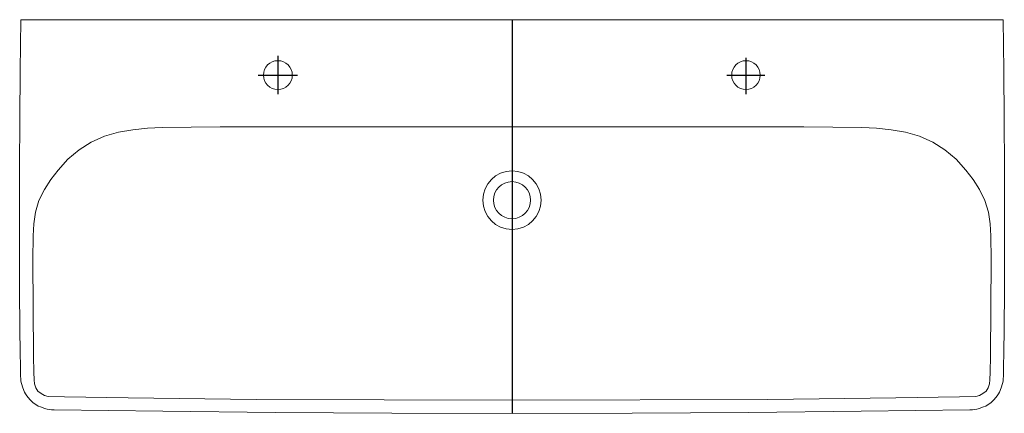
# Model space of a CAD drawing. Extents: x -0.6 to 0.6, y -0.48 to 0.
import ezdxf

# ---------------------------------------------------------------- set-up
doc = ezdxf.new("R2010")
doc.units = 0
doc.layers.get('defpoints').update_dxf_attribs({"color": 4})

msp = doc.modelspace()

# ---------------------------------------------------------------- linework, layer by layer
at = {"lineweight": 0}
for points in [[(-0.5982, 0), (-0.5989, -0.0619), (-0.5993, -0.1219), (-0.5997, -0.1801), (-0.5997, -0.3343), (-0.5989, -0.4103), (-0.5986, -0.4184), (-0.5986, -0.4347), (-0.5982, -0.4377), (-0.5982, -0.4407), (-0.5974, -0.4436), (-0.596, -0.4488), (-0.5937, -0.454), (-0.5926, -0.4562), (-0.5911, -0.4585), (-0.5874, -0.4629), (-0.5837, -0.4666), (-0.5771, -0.4711), (-0.5745, -0.4722), (-0.5719, -0.4729), (-0.5693, -0.474), (-0.5663, -0.4748), (-0.5637, -0.4751), (-0.5608, -0.4755), (-0.5578, -0.4755), (-0.4255, -0.4774), (-0.2883, -0.4788), (-0.1464, -0.4796), (0, -0.48), (0.1464, -0.4796), (0.2883, -0.4788), (0.4255, -0.4774), (0.5578, -0.4755), (0.5608, -0.4755), (0.5637, -0.4751), (0.5663, -0.4748), (0.5693, -0.474), (0.5719, -0.4729), (0.5745, -0.4722), (0.5771, -0.4711), (0.5837, -0.4666), (0.5874, -0.4629), (0.5911, -0.4585), (0.5926, -0.4562), (0.5937, -0.454), (0.596, -0.4488), (0.5974, -0.4436), (0.5982, -0.4407), (0.5982, -0.4377), (0.5986, -0.4347), (0.5986, -0.4184), (0.5989, -0.4103), (0.5997, -0.3343), (0.5997, -0.1801), (0.5993, -0.1219), (0.5989, -0.0619), (0.5982, 0)], [(0.5978, 0), (0.5982, 0), (-0.5982, 0)], [(0.5997, -0.2539), (0.5997, -0.282)]]:
    msp.add_lwpolyline(points, dxfattribs=at)
msp.add_lwpolyline([(0.583, -0.4103), (0.5837, -0.2928), (0.5834, -0.2635), (0.5826, -0.2491), (0.5804, -0.2346), (0.5759, -0.2205), (0.5696, -0.2072), (0.5619, -0.1949), (0.553, -0.1835), (0.5411, -0.1701), (0.5274, -0.1586), (0.5126, -0.1494), (0.4963, -0.1419), (0.4792, -0.1371), (0.4618, -0.1342), (0.444, -0.1323), (0.4262, -0.1316), (0.3554, -0.1308), (0.2843, -0.1305), (-0.2843, -0.1305), (-0.3554, -0.1308), (-0.4262, -0.1316), (-0.444, -0.1323), (-0.4618, -0.1342), (-0.4792, -0.1371), (-0.4963, -0.1419), (-0.5126, -0.1494), (-0.5274, -0.1586), (-0.5411, -0.1701), (-0.553, -0.1835), (-0.5619, -0.1949), (-0.5696, -0.2072), (-0.5763, -0.2205), (-0.5804, -0.2346), (-0.5826, -0.2491), (-0.5834, -0.2635), (-0.5837, -0.2928), (-0.583, -0.4103), (-0.5826, -0.4296), (-0.5822, -0.4392), (-0.5815, -0.444), (-0.58, -0.4488), (-0.5774, -0.4529), (-0.5737, -0.4559), (-0.5696, -0.4581), (-0.5648, -0.4596), (-0.5452, -0.4599), (-0.4674, -0.4611), (-0.3117, -0.4629), (0, -0.464), (0.3117, -0.4629), (0.4674, -0.4611), (0.5452, -0.4599), (0.5648, -0.4596), (0.5693, -0.4581), (0.5737, -0.4559), (0.5774, -0.4529), (0.58, -0.4488), (0.5815, -0.444), (0.5822, -0.4392), (0.5826, -0.4296)], close=True, dxfattribs=at)
for centre, radius in [((-0.2852, -0.0676), 0.0176), ((0, -0.2201), 0.0356), ((0, -0.2201), 0.0226)]:
    msp.add_circle(centre, radius, dxfattribs=at)
msp.add_ellipse((0.285, -0.0676), major_axis=(0, -0.0176), ratio=0.989474, start_param=0, end_param=6.283185, dxfattribs=at)
at = {"layer": 'defpoints'}
for points in [[(0, 0), (0, -0.48)], [(-0.2854, -0.0441), (-0.2854, -0.0908)], [(0.285, -0.0467), (0.285, -0.0908)], [(-0.3091, -0.0678), (-0.2613, -0.0678)], [(0.2617, -0.0678), (0.308, -0.0678)]]:
    msp.add_lwpolyline(points, dxfattribs=at)

doc.saveas('drawing.dxf')
